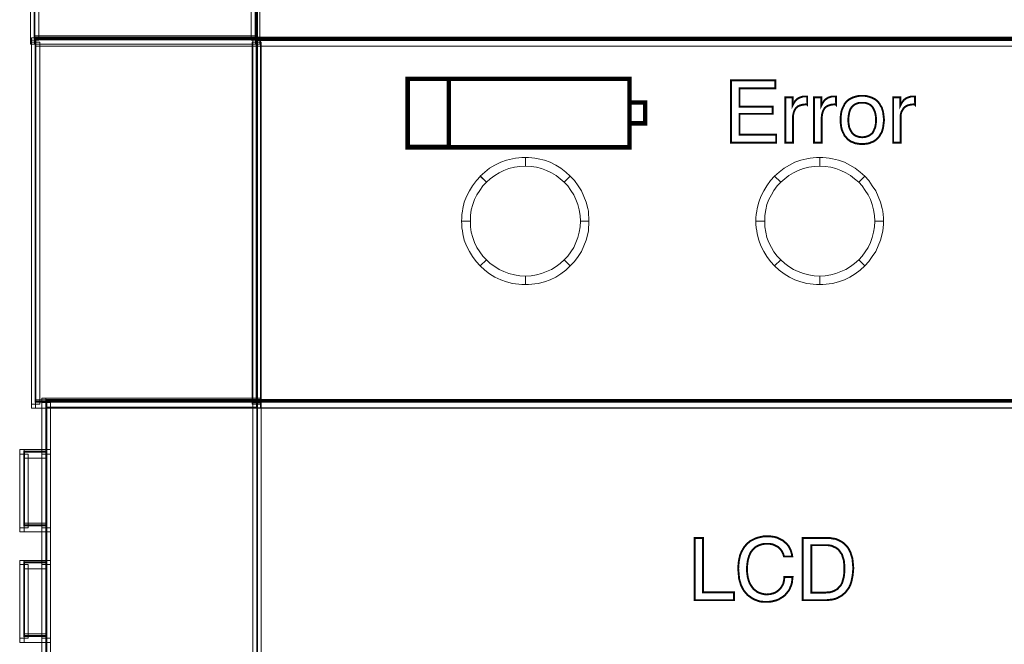
# Model space of a CAD drawing. Units: millimetres. Extents: x -1.9 to 29.1, y -0.6 to 62.6.
# Drawn here: x -1.9 to 10.4, y 33.6 to 41.4 of the extents above; entities that cross this region are included whole.
import ezdxf

# ---------------------------------------------------------------- set-up
doc = ezdxf.new("R2010")
doc.units = ezdxf.units.MM
doc.header["$MEASUREMENT"] = 0
doc.layers.get('0').update_dxf_attribs({"linetype": 'CONTINUOUS'})

msp = doc.modelspace()

# ---------------------------------------------------------------- linework, layer by layer
at = {"color": 7, "lineweight": 20}
for points, const_width in [([(-1.754, 41.134), (1.009, 41.134), (1.009, 51.099), (-1.754, 51.099), (-1.754, 41.134), (-1.754, 41.134)], 0.0237), ([(1.029, 41.134), (26.13, 41.134), (26.13, 51.099), (1.029, 51.099), (1.029, 41.134), (1.029, 41.134)], 0.0237), ([(1.029, 41.103), (26.13, 41.103), (26.13, 51.068), (1.029, 51.068), (1.029, 41.103), (1.029, 41.103)], 0.0237), ([(-1.742, 36.584), (1.021, 36.584), (1.021, 41.111), (-1.742, 41.111), (-1.742, 36.584), (-1.742, 36.584)], 0.0237), ([(1.029, 36.584), (26.13, 36.584), (26.13, 41.111), (1.029, 41.111), (1.029, 36.584), (1.029, 36.584)], 0.0237), ([(2.91, 39.763), (5.681, 39.763), (5.681, 40.62), (2.91, 40.62), (2.91, 39.763), (2.91, 39.763)], 0.0553), ([(2.91, 39.767), (3.424, 39.767), (3.424, 40.62), (2.91, 40.62), (2.91, 39.767), (2.91, 39.767)], 0.0553), ([(2.91, 39.767), (3.424, 39.767), (3.424, 40.62), (2.91, 40.62), (2.91, 39.767), (2.91, 39.767)], 0.0553), ([(6.95, 39.822), (6.95, 40.601), (7.504, 40.601), (7.504, 40.502), (7.057, 40.502), (7.057, 40.273), (7.472, 40.273), (7.472, 40.182), (7.057, 40.182), (7.057, 39.921), (7.516, 39.921), (7.516, 39.822), (6.95, 39.822), (6.95, 39.822)], 0.0237), ([(7.63, 39.822), (7.63, 40.387), (7.721, 40.387), (7.721, 40.288), (7.733, 40.312), (7.749, 40.336), (7.765, 40.356), (7.784, 40.371), (7.804, 40.383), (7.828, 40.391), (7.852, 40.399), (7.879, 40.399), (7.887, 40.399), (7.895, 40.399), (7.899, 40.399), (7.903, 40.399), (7.903, 40.296), (7.899, 40.3), (7.895, 40.3), (7.891, 40.3), (7.883, 40.3), (7.848, 40.296), (7.816, 40.288), (7.788, 40.276), (7.765, 40.257), (7.749, 40.233), (7.737, 40.205), (7.729, 40.174), (7.725, 40.138), (7.725, 39.822), (7.63, 39.822), (7.63, 39.822)], 0.0237), ([(7.99, 39.822), (7.99, 40.387), (8.081, 40.387), (8.081, 40.288), (8.093, 40.312), (8.109, 40.336), (8.124, 40.356), (8.144, 40.371), (8.164, 40.383), (8.188, 40.391), (8.211, 40.399), (8.239, 40.399), (8.247, 40.399), (8.255, 40.399), (8.259, 40.399), (8.263, 40.399), (8.263, 40.296), (8.259, 40.3), (8.255, 40.3), (8.251, 40.3), (8.239, 40.3), (8.203, 40.296), (8.176, 40.288), (8.148, 40.276), (8.124, 40.257), (8.109, 40.233), (8.097, 40.205), (8.089, 40.174), (8.085, 40.138), (8.085, 39.822), (7.99, 39.822), (7.99, 39.822)], 0.0237), ([(8.322, 40.106), (8.322, 40.142), (8.326, 40.174), (8.33, 40.205), (8.338, 40.233), (8.35, 40.261), (8.362, 40.284), (8.373, 40.308), (8.389, 40.328), (8.409, 40.348), (8.429, 40.363), (8.452, 40.375), (8.476, 40.387), (8.504, 40.395), (8.532, 40.403), (8.559, 40.407), (8.591, 40.407), (8.622, 40.407), (8.65, 40.403), (8.678, 40.395), (8.705, 40.387), (8.729, 40.375), (8.753, 40.363), (8.773, 40.348), (8.792, 40.328), (8.808, 40.308), (8.82, 40.284), (8.836, 40.261), (8.844, 40.233), (8.852, 40.205), (8.856, 40.174), (8.86, 40.142), (8.864, 40.106), (8.86, 40.071), (8.856, 40.039), (8.852, 40.008), (8.844, 39.98), (8.836, 39.952), (8.82, 39.929), (8.808, 39.905), (8.792, 39.885), (8.773, 39.865), (8.753, 39.85), (8.729, 39.834), (8.705, 39.826), (8.678, 39.814), (8.654, 39.81), (8.622, 39.806), (8.591, 39.806), (8.559, 39.806), (8.532, 39.81), (8.504, 39.814), (8.476, 39.826), (8.452, 39.834), (8.429, 39.85), (8.409, 39.865), (8.393, 39.885), (8.373, 39.905), (8.362, 39.929), (8.35, 39.952), (8.338, 39.98), (8.33, 40.008), (8.326, 40.039), (8.322, 40.071), (8.322, 40.106)], 0.0237), ([(8.978, 39.822), (8.978, 40.387), (9.069, 40.387), (9.069, 40.288), (9.081, 40.312), (9.097, 40.336), (9.113, 40.356), (9.132, 40.371), (9.152, 40.383), (9.176, 40.391), (9.2, 40.399), (9.227, 40.399), (9.235, 40.399), (9.243, 40.399), (9.247, 40.399), (9.251, 40.399), (9.251, 40.296), (9.247, 40.3), (9.243, 40.3), (9.235, 40.3), (9.227, 40.3), (9.192, 40.296), (9.16, 40.288), (9.136, 40.276), (9.113, 40.257), (9.097, 40.233), (9.081, 40.205), (9.073, 40.174), (9.073, 40.138), (9.073, 39.822), (8.978, 39.822), (8.978, 39.822)], 0.0237), ([(5.681, 40.063), (5.879, 40.063), (5.879, 40.324), (5.681, 40.324), (5.681, 40.063), (5.681, 40.063)], 0.0553), ([(8.417, 40.106), (8.421, 40.055), (8.429, 40.012), (8.445, 39.976), (8.464, 39.944), (8.476, 39.933), (8.488, 39.921), (8.5, 39.913), (8.516, 39.905), (8.551, 39.893), (8.591, 39.889), (8.63, 39.893), (8.666, 39.905), (8.682, 39.913), (8.694, 39.921), (8.709, 39.933), (8.721, 39.944), (8.737, 39.976), (8.753, 40.012), (8.761, 40.055), (8.765, 40.106), (8.761, 40.154), (8.753, 40.197), (8.737, 40.237), (8.721, 40.265), (8.709, 40.28), (8.694, 40.292), (8.682, 40.3), (8.666, 40.308), (8.63, 40.32), (8.591, 40.32), (8.551, 40.32), (8.516, 40.308), (8.5, 40.3), (8.488, 40.292), (8.472, 40.28), (8.46, 40.265), (8.441, 40.237), (8.429, 40.197), (8.421, 40.154), (8.417, 40.106)], 0.0237), ([(-1.608, 8.211), (1.029, 8.211), (1.029, 36.604), (-1.608, 36.604), (-1.608, 8.211), (-1.608, 8.211)], 0.0237), ([(1.029, 8.226), (26.13, 8.226), (26.13, 36.588), (1.029, 36.588), (1.029, 8.226), (1.029, 8.226)], 0.0237), ([(-1.884, 35.039), (-1.608, 35.039), (-1.608, 35.96), (-1.884, 35.96), (-1.884, 35.039), (-1.884, 35.039)], 0.0237), ([(6.496, 34.102), (6.496, 34.881), (6.602, 34.881), (6.602, 34.201), (6.99, 34.201), (6.99, 34.102), (6.496, 34.102), (6.496, 34.102)], 0.0237), ([(7.618, 34.391), (7.721, 34.391), (7.717, 34.359), (7.713, 34.323), (7.705, 34.292), (7.693, 34.264), (7.682, 34.236), (7.666, 34.213), (7.646, 34.189), (7.626, 34.165), (7.603, 34.146), (7.575, 34.13), (7.551, 34.114), (7.524, 34.102), (7.492, 34.094), (7.46, 34.086), (7.429, 34.082), (7.393, 34.082), (7.354, 34.082), (7.314, 34.086), (7.278, 34.098), (7.247, 34.11), (7.215, 34.126), (7.188, 34.146), (7.16, 34.165), (7.136, 34.193), (7.112, 34.221), (7.093, 34.256), (7.077, 34.288), (7.065, 34.327), (7.053, 34.367), (7.049, 34.41), (7.045, 34.454), (7.041, 34.501), (7.045, 34.549), (7.049, 34.588), (7.057, 34.628), (7.065, 34.667), (7.081, 34.703), (7.097, 34.734), (7.116, 34.766), (7.14, 34.794), (7.164, 34.818), (7.191, 34.841), (7.223, 34.857), (7.255, 34.873), (7.29, 34.885), (7.326, 34.893), (7.361, 34.901), (7.405, 34.901), (7.437, 34.901), (7.464, 34.897), (7.496, 34.893), (7.524, 34.885), (7.551, 34.873), (7.575, 34.861), (7.599, 34.849), (7.618, 34.833), (7.638, 34.814), (7.658, 34.794), (7.674, 34.774), (7.686, 34.75), (7.697, 34.727), (7.705, 34.703), (7.713, 34.675), (7.717, 34.648), (7.614, 34.648), (7.603, 34.683), (7.587, 34.715), (7.567, 34.742), (7.543, 34.766), (7.512, 34.782), (7.48, 34.798), (7.441, 34.806), (7.401, 34.806), (7.369, 34.806), (7.342, 34.802), (7.318, 34.794), (7.294, 34.786), (7.271, 34.774), (7.251, 34.762), (7.231, 34.742), (7.215, 34.723), (7.199, 34.703), (7.188, 34.679), (7.176, 34.651), (7.168, 34.624), (7.16, 34.592), (7.156, 34.561), (7.152, 34.525), (7.152, 34.489), (7.152, 34.454), (7.156, 34.422), (7.16, 34.391), (7.168, 34.363), (7.176, 34.335), (7.188, 34.308), (7.203, 34.284), (7.219, 34.26), (7.235, 34.24), (7.255, 34.225), (7.274, 34.209), (7.298, 34.197), (7.322, 34.189), (7.346, 34.181), (7.369, 34.177), (7.397, 34.173), (7.421, 34.177), (7.444, 34.177), (7.464, 34.185), (7.484, 34.189), (7.504, 34.197), (7.524, 34.209), (7.539, 34.221), (7.555, 34.236), (7.567, 34.248), (7.583, 34.268), (7.591, 34.284), (7.603, 34.304), (7.614, 34.347), (7.618, 34.391)], 0.0237), ([(7.848, 34.102), (7.848, 34.881), (8.144, 34.881), (8.184, 34.881), (8.219, 34.873), (8.255, 34.869), (8.286, 34.857), (8.318, 34.841), (8.346, 34.825), (8.369, 34.806), (8.393, 34.782), (8.413, 34.758), (8.429, 34.731), (8.445, 34.699), (8.456, 34.663), (8.468, 34.628), (8.472, 34.588), (8.476, 34.549), (8.48, 34.501), (8.476, 34.458), (8.472, 34.414), (8.464, 34.371), (8.456, 34.335), (8.445, 34.3), (8.429, 34.264), (8.409, 34.236), (8.389, 34.209), (8.365, 34.185), (8.338, 34.161), (8.31, 34.146), (8.282, 34.13), (8.251, 34.118), (8.215, 34.11), (8.18, 34.106), (8.14, 34.102), (7.848, 34.102)], 0.0237), ([(8.132, 34.79), (7.954, 34.79), (7.954, 34.197), (8.132, 34.197), (8.164, 34.201), (8.188, 34.201), (8.215, 34.209), (8.235, 34.217), (8.259, 34.229), (8.279, 34.24), (8.294, 34.256), (8.31, 34.272), (8.326, 34.292), (8.338, 34.315), (8.346, 34.339), (8.354, 34.367), (8.362, 34.398), (8.365, 34.426), (8.369, 34.462), (8.369, 34.497), (8.369, 34.533), (8.365, 34.565), (8.362, 34.596), (8.354, 34.624), (8.346, 34.648), (8.338, 34.675), (8.322, 34.695), (8.31, 34.715), (8.294, 34.734), (8.275, 34.75), (8.255, 34.762), (8.235, 34.77), (8.211, 34.782), (8.188, 34.786), (8.16, 34.79), (8.132, 34.79)], 0.0237), ([(-1.884, 33.655), (-1.608, 33.655), (-1.608, 34.576), (-1.884, 34.576), (-1.884, 33.655), (-1.884, 33.655)], 0.0237)]:
    msp.add_lwpolyline(points, dxfattribs=dict(at, const_width=const_width))
for points in [[(-1.699, 51.068), (-1.699, 41.103), (-1.805, 41.103), (-1.805, 51.068), (-1.699, 51.068), (-1.699, 51.068)], [(0.954, 41.103), (0.954, 51.068), (1.061, 51.068), (1.061, 41.103), (0.954, 41.103), (0.954, 41.103)], [(-1.793, 41.079), (-1.793, 41.134), (-1.742, 41.134), (-1.742, 41.079), (-1.793, 41.079), (-1.793, 41.079)], [(-1.754, 41.158), (1.009, 41.158), (1.009, 41.051), (-1.754, 41.051), (-1.754, 41.158), (-1.754, 41.158)], [(1.021, 41.028), (-1.742, 41.028), (-1.742, 41.134), (1.021, 41.134), (1.021, 41.028), (1.021, 41.028)], [(0.974, 41.079), (0.974, 41.134), (1.029, 41.134), (1.029, 41.079), (0.974, 41.079), (0.974, 41.079)], [(1.021, 41.134), (1.072, 41.134), (1.072, 41.079), (1.021, 41.079), (1.021, 41.134), (1.021, 41.134)], [(26.13, 41.028), (1.029, 41.028), (1.029, 41.134), (26.13, 41.134), (26.13, 41.028), (26.13, 41.028)], [(-1.754, 41.051), (-1.805, 41.051), (-1.805, 41.103), (-1.754, 41.103), (-1.754, 41.051), (-1.754, 41.051)], [(-1.687, 41.079), (-1.687, 36.553), (-1.793, 36.553), (-1.793, 41.079), (-1.687, 41.079), (-1.687, 41.079)], [(0.966, 36.553), (0.966, 41.079), (1.072, 41.079), (1.072, 36.553), (0.966, 36.553), (0.966, 36.553)], [(1.08, 41.079), (1.08, 36.553), (0.974, 36.553), (0.974, 41.079), (1.08, 41.079), (1.08, 41.079)], [(1.061, 41.103), (1.061, 41.051), (1.009, 41.051), (1.009, 41.103), (1.061, 41.103), (1.061, 41.103)], [(2.91, 39.767), (3.424, 39.767), (3.424, 40.62), (2.91, 40.62), (2.91, 39.767), (2.91, 39.767)], [(6.95, 39.822), (6.95, 40.601), (7.504, 40.601), (7.504, 40.502), (7.057, 40.502), (7.057, 40.273), (7.472, 40.273), (7.472, 40.182), (7.057, 40.182), (7.057, 39.921), (7.516, 39.921), (7.516, 39.822), (6.95, 39.822), (6.95, 39.822)], [(7.63, 39.822), (7.63, 40.387), (7.721, 40.387), (7.721, 40.288), (7.733, 40.312), (7.749, 40.336), (7.765, 40.356), (7.784, 40.371), (7.804, 40.383), (7.828, 40.391), (7.852, 40.399), (7.879, 40.399), (7.887, 40.399), (7.895, 40.399), (7.899, 40.399), (7.903, 40.399), (7.903, 40.296), (7.899, 40.3), (7.895, 40.3), (7.891, 40.3), (7.883, 40.3), (7.848, 40.296), (7.816, 40.288), (7.788, 40.276), (7.765, 40.257), (7.749, 40.233), (7.737, 40.205), (7.729, 40.174), (7.725, 40.138), (7.725, 39.822), (7.63, 39.822), (7.63, 39.822)], [(7.99, 39.822), (7.99, 40.387), (8.081, 40.387), (8.081, 40.288), (8.093, 40.312), (8.109, 40.336), (8.124, 40.356), (8.144, 40.371), (8.164, 40.383), (8.188, 40.391), (8.211, 40.399), (8.239, 40.399), (8.247, 40.399), (8.255, 40.399), (8.259, 40.399), (8.263, 40.399), (8.263, 40.296), (8.259, 40.3), (8.255, 40.3), (8.251, 40.3), (8.239, 40.3), (8.203, 40.296), (8.176, 40.288), (8.148, 40.276), (8.124, 40.257), (8.109, 40.233), (8.097, 40.205), (8.089, 40.174), (8.085, 40.138), (8.085, 39.822), (7.99, 39.822), (7.99, 39.822)], [(8.322, 40.106), (8.322, 40.142), (8.326, 40.174), (8.33, 40.205), (8.338, 40.233), (8.35, 40.261), (8.362, 40.284), (8.373, 40.308), (8.389, 40.328), (8.409, 40.348), (8.429, 40.363), (8.452, 40.375), (8.476, 40.387), (8.504, 40.395), (8.532, 40.403), (8.559, 40.407), (8.591, 40.407), (8.622, 40.407), (8.65, 40.403), (8.678, 40.395), (8.705, 40.387), (8.729, 40.375), (8.753, 40.363), (8.773, 40.348), (8.792, 40.328), (8.808, 40.308), (8.82, 40.284), (8.836, 40.261), (8.844, 40.233), (8.852, 40.205), (8.856, 40.174), (8.86, 40.142), (8.864, 40.106), (8.86, 40.071), (8.856, 40.039), (8.852, 40.008), (8.844, 39.98), (8.836, 39.952), (8.82, 39.929), (8.808, 39.905), (8.792, 39.885), (8.773, 39.865), (8.753, 39.85), (8.729, 39.834), (8.705, 39.826), (8.678, 39.814), (8.654, 39.81), (8.622, 39.806), (8.591, 39.806), (8.559, 39.806), (8.532, 39.81), (8.504, 39.814), (8.476, 39.826), (8.452, 39.834), (8.429, 39.85), (8.409, 39.865), (8.393, 39.885), (8.373, 39.905), (8.362, 39.929), (8.35, 39.952), (8.338, 39.98), (8.33, 40.008), (8.326, 40.039), (8.322, 40.071), (8.322, 40.106), (8.322, 40.106)], [(8.978, 39.822), (8.978, 40.387), (9.069, 40.387), (9.069, 40.288), (9.081, 40.312), (9.097, 40.336), (9.113, 40.356), (9.132, 40.371), (9.152, 40.383), (9.176, 40.391), (9.2, 40.399), (9.227, 40.399), (9.235, 40.399), (9.243, 40.399), (9.247, 40.399), (9.251, 40.399), (9.251, 40.296), (9.247, 40.3), (9.243, 40.3), (9.235, 40.3), (9.227, 40.3), (9.192, 40.296), (9.16, 40.288), (9.136, 40.276), (9.113, 40.257), (9.097, 40.233), (9.081, 40.205), (9.073, 40.174), (9.073, 40.138), (9.073, 39.822), (8.978, 39.822), (8.978, 39.822)], [(8.417, 40.106), (8.421, 40.055), (8.429, 40.012), (8.445, 39.976), (8.464, 39.944), (8.476, 39.933), (8.488, 39.921), (8.5, 39.913), (8.516, 39.905), (8.551, 39.893), (8.591, 39.889), (8.63, 39.893), (8.666, 39.905), (8.682, 39.913), (8.694, 39.921), (8.709, 39.933), (8.721, 39.944), (8.737, 39.976), (8.753, 40.012), (8.761, 40.055), (8.765, 40.106), (8.761, 40.154), (8.753, 40.197), (8.737, 40.237), (8.721, 40.265), (8.709, 40.28), (8.694, 40.292), (8.682, 40.3), (8.666, 40.308), (8.63, 40.32), (8.591, 40.32), (8.551, 40.32), (8.516, 40.308), (8.5, 40.3), (8.488, 40.292), (8.472, 40.28), (8.46, 40.265), (8.441, 40.237), (8.429, 40.197), (8.421, 40.154), (8.417, 40.106), (8.417, 40.106)], [(4.381, 39.529), (4.31, 39.525), (4.243, 39.514), (4.175, 39.498), (4.112, 39.474), (4.053, 39.446), (3.998, 39.411), (3.942, 39.371), (3.895, 39.328), (3.816, 39.403), (3.875, 39.454), (3.934, 39.502), (4.001, 39.541), (4.073, 39.577), (4.144, 39.601), (4.219, 39.62), (4.258, 39.628), (4.298, 39.632), (4.337, 39.636), (4.381, 39.636), (4.381, 39.529), (4.381, 39.529)], [(4.867, 39.328), (4.816, 39.371), (4.764, 39.411), (4.709, 39.446), (4.646, 39.474), (4.583, 39.498), (4.519, 39.514), (4.452, 39.525), (4.381, 39.529), (4.381, 39.636), (4.42, 39.636), (4.46, 39.632), (4.5, 39.628), (4.539, 39.62), (4.618, 39.601), (4.689, 39.577), (4.76, 39.541), (4.824, 39.502), (4.887, 39.454), (4.942, 39.403), (4.867, 39.328), (4.867, 39.328)], [(8.061, 39.529), (7.99, 39.525), (7.923, 39.514), (7.856, 39.498), (7.792, 39.474), (7.733, 39.446), (7.674, 39.411), (7.622, 39.371), (7.575, 39.328), (7.496, 39.403), (7.555, 39.454), (7.614, 39.502), (7.682, 39.541), (7.749, 39.577), (7.824, 39.601), (7.899, 39.62), (7.939, 39.628), (7.978, 39.632), (8.018, 39.636), (8.061, 39.636), (8.061, 39.529), (8.061, 39.529)], [(8.547, 39.328), (8.496, 39.371), (8.445, 39.411), (8.385, 39.446), (8.326, 39.474), (8.263, 39.498), (8.199, 39.514), (8.128, 39.525), (8.061, 39.529), (8.061, 39.636), (8.101, 39.636), (8.14, 39.632), (8.18, 39.628), (8.219, 39.62), (8.294, 39.601), (8.369, 39.577), (8.437, 39.541), (8.504, 39.502), (8.567, 39.454), (8.622, 39.403), (8.547, 39.328), (8.547, 39.328)], [(3.895, 39.328), (3.851, 39.28), (3.812, 39.225), (3.776, 39.17), (3.745, 39.11), (3.725, 39.047), (3.705, 38.98), (3.697, 38.913), (3.693, 38.842), (3.582, 38.842), (3.586, 38.881), (3.586, 38.925), (3.594, 38.964), (3.598, 39), (3.618, 39.079), (3.646, 39.15), (3.681, 39.221), (3.721, 39.284), (3.768, 39.348), (3.82, 39.403), (3.895, 39.328), (3.895, 39.328)], [(5.069, 38.842), (5.065, 38.913), (5.053, 38.98), (5.037, 39.047), (5.013, 39.11), (4.986, 39.17), (4.95, 39.225), (4.911, 39.28), (4.867, 39.328), (4.942, 39.403), (4.994, 39.348), (5.041, 39.284), (5.081, 39.221), (5.112, 39.15), (5.14, 39.079), (5.16, 39), (5.168, 38.964), (5.172, 38.925), (5.176, 38.881), (5.176, 38.842), (5.069, 38.842), (5.069, 38.842)], [(7.575, 39.328), (7.527, 39.28), (7.488, 39.225), (7.456, 39.17), (7.425, 39.11), (7.401, 39.047), (7.385, 38.98), (7.373, 38.913), (7.373, 38.842), (7.263, 38.842), (7.263, 38.881), (7.267, 38.925), (7.274, 38.964), (7.278, 39), (7.298, 39.079), (7.326, 39.15), (7.361, 39.221), (7.401, 39.284), (7.444, 39.348), (7.496, 39.403), (7.575, 39.328), (7.575, 39.328)], [(8.749, 38.842), (8.745, 38.913), (8.733, 38.98), (8.717, 39.047), (8.694, 39.11), (8.666, 39.17), (8.63, 39.225), (8.591, 39.28), (8.547, 39.328), (8.622, 39.403), (8.674, 39.348), (8.717, 39.284), (8.761, 39.221), (8.792, 39.15), (8.82, 39.079), (8.84, 39), (8.848, 38.964), (8.852, 38.925), (8.856, 38.881), (8.856, 38.842), (8.749, 38.842), (8.749, 38.842)], [(7.575, 39.328), (7.575, 39.328), (7.575, 39.328), (7.535, 39.367), (7.575, 39.328), (7.575, 39.328)], [(3.693, 38.842), (3.697, 38.77), (3.705, 38.703), (3.725, 38.636), (3.745, 38.573), (3.776, 38.513), (3.812, 38.458), (3.851, 38.403), (3.895, 38.355), (3.816, 38.28), (3.764, 38.336), (3.721, 38.399), (3.681, 38.462), (3.646, 38.533), (3.618, 38.604), (3.598, 38.683), (3.594, 38.719), (3.586, 38.759), (3.586, 38.802), (3.582, 38.842), (3.693, 38.842), (3.693, 38.842)], [(4.867, 38.355), (4.911, 38.403), (4.95, 38.458), (4.986, 38.513), (5.013, 38.573), (5.037, 38.636), (5.053, 38.703), (5.065, 38.77), (5.069, 38.842), (5.176, 38.842), (5.176, 38.802), (5.172, 38.759), (5.168, 38.719), (5.16, 38.683), (5.14, 38.604), (5.112, 38.533), (5.081, 38.462), (5.041, 38.399), (4.994, 38.336), (4.942, 38.28), (4.867, 38.355), (4.867, 38.355)], [(7.373, 38.842), (7.373, 38.77), (7.385, 38.703), (7.401, 38.636), (7.425, 38.573), (7.456, 38.513), (7.488, 38.458), (7.527, 38.403), (7.575, 38.355), (7.496, 38.28), (7.444, 38.336), (7.401, 38.399), (7.361, 38.462), (7.326, 38.533), (7.298, 38.604), (7.278, 38.683), (7.274, 38.719), (7.267, 38.759), (7.263, 38.802), (7.263, 38.842), (7.373, 38.842), (7.373, 38.842)], [(8.547, 38.355), (8.591, 38.403), (8.63, 38.458), (8.666, 38.513), (8.694, 38.573), (8.717, 38.636), (8.733, 38.703), (8.745, 38.77), (8.749, 38.842), (8.856, 38.842), (8.856, 38.802), (8.852, 38.759), (8.848, 38.719), (8.84, 38.683), (8.82, 38.604), (8.792, 38.533), (8.761, 38.462), (8.717, 38.399), (8.674, 38.336), (8.622, 38.28), (8.547, 38.355), (8.547, 38.355)], [(3.895, 38.355), (3.942, 38.312), (3.998, 38.272), (4.053, 38.237), (4.112, 38.209), (4.175, 38.185), (4.243, 38.17), (4.31, 38.158), (4.381, 38.154), (4.381, 38.047), (4.337, 38.047), (4.298, 38.051), (4.258, 38.055), (4.219, 38.063), (4.144, 38.083), (4.073, 38.106), (4.001, 38.142), (3.934, 38.181), (3.875, 38.229), (3.816, 38.28), (3.895, 38.355), (3.895, 38.355)], [(4.381, 38.154), (4.452, 38.158), (4.519, 38.17), (4.583, 38.185), (4.646, 38.209), (4.709, 38.237), (4.764, 38.272), (4.816, 38.312), (4.867, 38.355), (4.942, 38.28), (4.887, 38.229), (4.824, 38.181), (4.76, 38.142), (4.689, 38.106), (4.618, 38.083), (4.539, 38.063), (4.5, 38.055), (4.46, 38.051), (4.42, 38.047), (4.381, 38.047), (4.381, 38.154), (4.381, 38.154)], [(7.575, 38.355), (7.622, 38.312), (7.674, 38.272), (7.733, 38.237), (7.792, 38.209), (7.856, 38.185), (7.923, 38.17), (7.99, 38.158), (8.061, 38.154), (8.061, 38.047), (8.018, 38.047), (7.978, 38.051), (7.939, 38.055), (7.899, 38.063), (7.824, 38.083), (7.749, 38.106), (7.682, 38.142), (7.614, 38.181), (7.555, 38.229), (7.496, 38.28), (7.575, 38.355), (7.575, 38.355)], [(8.061, 38.154), (8.128, 38.158), (8.199, 38.17), (8.263, 38.185), (8.326, 38.209), (8.385, 38.237), (8.445, 38.272), (8.496, 38.312), (8.547, 38.355), (8.622, 38.28), (8.567, 38.229), (8.504, 38.181), (8.437, 38.142), (8.369, 38.106), (8.294, 38.083), (8.219, 38.063), (8.18, 38.055), (8.14, 38.051), (8.101, 38.047), (8.061, 38.047), (8.061, 38.154), (8.061, 38.154)], [(-1.742, 36.501), (-1.793, 36.501), (-1.793, 36.553), (-1.742, 36.553), (-1.742, 36.501), (-1.742, 36.501)], [(-1.742, 36.608), (1.021, 36.608), (1.021, 36.501), (-1.742, 36.501), (-1.742, 36.608), (-1.742, 36.608)], [(-1.663, 36.573), (-1.663, 36.628), (-1.612, 36.628), (-1.612, 36.573), (-1.663, 36.573), (-1.663, 36.573)], [(-1.556, 36.573), (-1.556, 8.179), (-1.663, 8.179), (-1.663, 36.573), (-1.556, 36.573), (-1.556, 36.573)], [(1.029, 36.517), (-1.612, 36.517), (-1.612, 36.628), (1.029, 36.628), (1.029, 36.517), (1.029, 36.517)], [(0.974, 36.557), (0.974, 36.612), (1.029, 36.612), (1.029, 36.557), (0.974, 36.557), (0.974, 36.557)], [(0.974, 8.179), (0.974, 36.573), (1.08, 36.573), (1.08, 8.179), (0.974, 8.179), (0.974, 8.179)], [(1.08, 36.557), (1.08, 8.195), (0.974, 8.195), (0.974, 36.557), (1.08, 36.557), (1.08, 36.557)], [(1.029, 36.501), (0.974, 36.501), (0.974, 36.553), (1.029, 36.553), (1.029, 36.501), (1.029, 36.501)], [(1.072, 36.553), (1.072, 36.501), (1.021, 36.501), (1.021, 36.553), (1.072, 36.553), (1.072, 36.553)], [(1.029, 36.628), (1.08, 36.628), (1.08, 36.573), (1.029, 36.573), (1.029, 36.628), (1.029, 36.628)], [(26.13, 36.505), (1.029, 36.505), (1.029, 36.612), (26.13, 36.612), (26.13, 36.505), (26.13, 36.505)], [(1.029, 36.608), (26.13, 36.608), (26.13, 36.501), (1.029, 36.501), (1.029, 36.608), (1.029, 36.608)], [(-1.94, 35.928), (-1.94, 35.984), (-1.884, 35.984), (-1.884, 35.928), (-1.94, 35.928), (-1.94, 35.928)], [(-1.612, 35.877), (-1.884, 35.877), (-1.884, 35.984), (-1.612, 35.984), (-1.612, 35.877), (-1.612, 35.877)], [(-1.612, 35.984), (-1.556, 35.984), (-1.556, 35.928), (-1.612, 35.928), (-1.612, 35.984), (-1.612, 35.984)], [(-1.833, 35.928), (-1.833, 35.007), (-1.94, 35.007), (-1.94, 35.928), (-1.833, 35.928), (-1.833, 35.928)], [(-1.663, 35.007), (-1.663, 35.928), (-1.556, 35.928), (-1.556, 35.007), (-1.663, 35.007), (-1.663, 35.007)], [(-1.884, 34.956), (-1.94, 34.956), (-1.94, 35.007), (-1.884, 35.007), (-1.884, 34.956), (-1.884, 34.956)], [(-1.884, 35.063), (-1.612, 35.063), (-1.612, 34.956), (-1.884, 34.956), (-1.884, 35.063), (-1.884, 35.063)], [(-1.556, 35.007), (-1.556, 34.956), (-1.612, 34.956), (-1.612, 35.007), (-1.556, 35.007), (-1.556, 35.007)], [(6.496, 34.102), (6.496, 34.881), (6.602, 34.881), (6.602, 34.201), (6.99, 34.201), (6.99, 34.102), (6.496, 34.102), (6.496, 34.102)], [(7.618, 34.391), (7.721, 34.391), (7.717, 34.359), (7.713, 34.323), (7.705, 34.292), (7.693, 34.264), (7.682, 34.236), (7.666, 34.213), (7.646, 34.189), (7.626, 34.165), (7.603, 34.146), (7.575, 34.13), (7.551, 34.114), (7.524, 34.102), (7.492, 34.094), (7.46, 34.086), (7.429, 34.082), (7.393, 34.082), (7.354, 34.082), (7.314, 34.086), (7.278, 34.098), (7.247, 34.11), (7.215, 34.126), (7.188, 34.146), (7.16, 34.165), (7.136, 34.193), (7.112, 34.221), (7.093, 34.256), (7.077, 34.288), (7.065, 34.327), (7.053, 34.367), (7.049, 34.41), (7.045, 34.454), (7.041, 34.501), (7.045, 34.549), (7.049, 34.588), (7.057, 34.628), (7.065, 34.667), (7.081, 34.703), (7.097, 34.734), (7.116, 34.766), (7.14, 34.794), (7.164, 34.818), (7.191, 34.841), (7.223, 34.857), (7.255, 34.873), (7.29, 34.885), (7.326, 34.893), (7.361, 34.901), (7.405, 34.901), (7.437, 34.901), (7.464, 34.897), (7.496, 34.893), (7.524, 34.885), (7.551, 34.873), (7.575, 34.861), (7.599, 34.849), (7.618, 34.833), (7.638, 34.814), (7.658, 34.794), (7.674, 34.774), (7.686, 34.75), (7.697, 34.727), (7.705, 34.703), (7.713, 34.675), (7.717, 34.648), (7.614, 34.648), (7.603, 34.683), (7.587, 34.715), (7.567, 34.742), (7.543, 34.766), (7.512, 34.782), (7.48, 34.798), (7.441, 34.806), (7.401, 34.806), (7.369, 34.806), (7.342, 34.802), (7.318, 34.794), (7.294, 34.786), (7.271, 34.774), (7.251, 34.762), (7.231, 34.742), (7.215, 34.723), (7.199, 34.703), (7.188, 34.679), (7.176, 34.651), (7.168, 34.624), (7.16, 34.592), (7.156, 34.561), (7.152, 34.525), (7.152, 34.489), (7.152, 34.454), (7.156, 34.422), (7.16, 34.391), (7.168, 34.363), (7.176, 34.335), (7.188, 34.308), (7.203, 34.284), (7.219, 34.26), (7.235, 34.24), (7.255, 34.225), (7.274, 34.209), (7.298, 34.197), (7.322, 34.189), (7.346, 34.181), (7.369, 34.177), (7.397, 34.173), (7.421, 34.177), (7.444, 34.177), (7.464, 34.185), (7.484, 34.189), (7.504, 34.197), (7.524, 34.209), (7.539, 34.221), (7.555, 34.236), (7.567, 34.248), (7.583, 34.268), (7.591, 34.284), (7.603, 34.304), (7.614, 34.347), (7.618, 34.391), (7.618, 34.391)], [(7.848, 34.102), (7.848, 34.881), (8.144, 34.881), (8.184, 34.881), (8.219, 34.873), (8.255, 34.869), (8.286, 34.857), (8.318, 34.841), (8.346, 34.825), (8.369, 34.806), (8.393, 34.782), (8.413, 34.758), (8.429, 34.731), (8.445, 34.699), (8.456, 34.663), (8.468, 34.628), (8.472, 34.588), (8.476, 34.549), (8.48, 34.501), (8.476, 34.458), (8.472, 34.414), (8.464, 34.371), (8.456, 34.335), (8.445, 34.3), (8.429, 34.264), (8.409, 34.236), (8.389, 34.209), (8.365, 34.185), (8.338, 34.161), (8.31, 34.146), (8.282, 34.13), (8.251, 34.118), (8.215, 34.11), (8.18, 34.106), (8.14, 34.102), (7.848, 34.102), (7.848, 34.102)], [(8.132, 34.79), (7.954, 34.79), (7.954, 34.197), (8.132, 34.197), (8.164, 34.201), (8.188, 34.201), (8.215, 34.209), (8.235, 34.217), (8.259, 34.229), (8.279, 34.24), (8.294, 34.256), (8.31, 34.272), (8.326, 34.292), (8.338, 34.315), (8.346, 34.339), (8.354, 34.367), (8.362, 34.398), (8.365, 34.426), (8.369, 34.462), (8.369, 34.497), (8.369, 34.533), (8.365, 34.565), (8.362, 34.596), (8.354, 34.624), (8.346, 34.648), (8.338, 34.675), (8.322, 34.695), (8.31, 34.715), (8.294, 34.734), (8.275, 34.75), (8.255, 34.762), (8.235, 34.77), (8.211, 34.782), (8.188, 34.786), (8.16, 34.79), (8.132, 34.79), (8.132, 34.79)], [(-1.94, 34.549), (-1.94, 34.6), (-1.884, 34.6), (-1.884, 34.549), (-1.94, 34.549), (-1.94, 34.549)], [(-1.612, 34.493), (-1.884, 34.493), (-1.884, 34.6), (-1.612, 34.6), (-1.612, 34.493), (-1.612, 34.493)], [(-1.612, 34.6), (-1.556, 34.6), (-1.556, 34.549), (-1.612, 34.549), (-1.612, 34.6), (-1.612, 34.6)], [(-1.833, 34.549), (-1.833, 33.628), (-1.94, 33.628), (-1.94, 34.549), (-1.833, 34.549), (-1.833, 34.549)], [(-1.663, 33.628), (-1.663, 34.549), (-1.556, 34.549), (-1.556, 33.628), (-1.663, 33.628), (-1.663, 33.628)], [(-1.884, 33.572), (-1.94, 33.572), (-1.94, 33.628), (-1.884, 33.628), (-1.884, 33.572), (-1.884, 33.572)], [(-1.884, 33.683), (-1.612, 33.683), (-1.612, 33.572), (-1.884, 33.572), (-1.884, 33.683), (-1.884, 33.683)], [(-1.556, 33.628), (-1.556, 33.572), (-1.612, 33.572), (-1.612, 33.628), (-1.556, 33.628), (-1.556, 33.628)]]:
    msp.add_lwpolyline(points, dxfattribs=at)

doc.saveas('drawing.dxf')
